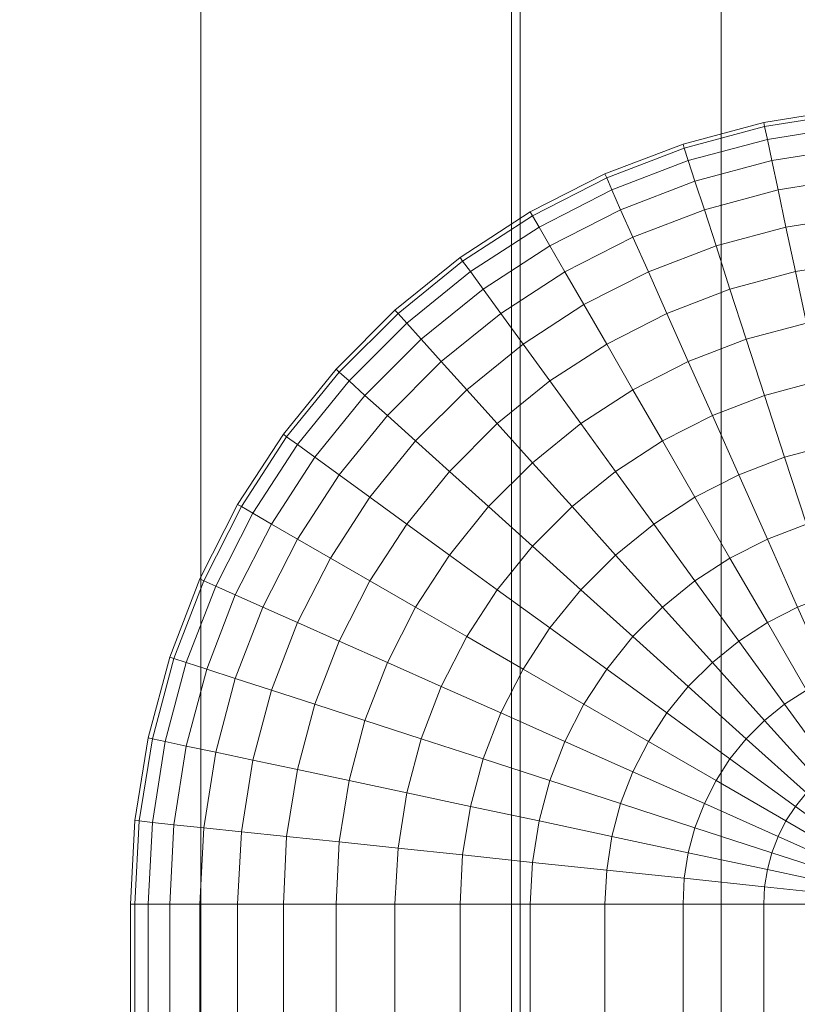
# Model space of a CAD drawing. Units: millimetres. Extents: x 312 to 2554, y -1007 to -607.
# Drawn here: x 2449 to 2449, y -802 to -801 of the extents above; entities that cross this region are included whole.
import ezdxf

# ---------------------------------------------------------------- set-up
doc = ezdxf.new("R2010")
doc.units = ezdxf.units.MM
doc.header["$MEASUREMENT"] = 0
doc.layers.add('Default', color=7, linetype='Continuous', true_color=0x000000)

msp = doc.modelspace()

# ---------------------------------------------------------------- meshes
at = {"layer": 'Default', "color": 18, "lineweight": 13, "true_color": 0x000000}
mesh = msp.add_polyface(dxfattribs=at)
corners = [(2447.97609, -800.05372, 168.1468), (2447.97609, -802.74602, 168.1468), (2447.07029, -802.74602, 169.9266), (2447.07029, -800.05372, 169.9266), (2448.53129, -800.05372, 166.2285), (2448.53129, -802.74602, 166.2285), (2448.71579, -800.05372, 164.24), (2448.71579, -802.74602, 164.24), (2448.52339, -800.05372, 162.2523), (2448.52339, -802.74602, 162.2523), (2447.96089, -800.05372, 160.3361), (2447.96089, -802.74602, 160.3361), (2447.04809, -800.05372, 158.5599), (2447.04809, -802.74602, 158.5599), (2447.97609, -797.36132, 168.1468), (2447.07029, -797.36132, 169.9266), (2448.53129, -797.36132, 166.2285), (2448.71579, -797.36132, 164.24), (2448.52339, -797.36132, 162.2523), (2447.96089, -797.36132, 160.3361), (2447.04809, -797.36132, 158.5599), (2448.44119, -800.05372, 168.3305), (2447.49269, -800.05372, 170.1944), (2447.49269, -802.74602, 170.1944), (2448.44119, -802.74602, 168.3305), (2449.02249, -800.05372, 166.3215), (2449.02249, -802.74602, 166.3215), (2449.21579, -800.05372, 164.239), (2449.21579, -802.74602, 164.239), (2449.01439, -800.05372, 162.1573), (2449.01439, -802.74602, 162.1573), (2448.42509, -800.05372, 160.1506), (2448.42509, -802.74602, 160.1506), (2447.46919, -800.05372, 158.2904), (2447.46919, -802.74602, 158.2904), (2448.44119, -797.36132, 168.3305), (2447.49269, -797.36132, 170.1944), (2449.02249, -797.36132, 166.3215), (2447.11839, -802.74602, 158.515), (2447.11839, -805.43832, 158.515), (2447.04809, -805.43832, 158.5599), (2447.04809, -802.74602, 158.5599), (2447.11839, -800.05372, 158.515), (2447.04809, -800.05372, 158.5599), (2447.11839, -797.36132, 158.515), (2447.04809, -797.36132, 158.5599), (2447.18849, -802.74602, 158.47), (2447.18849, -805.43832, 158.47), (2447.18849, -800.05372, 158.47), (2447.18849, -797.36132, 158.47), (2447.25879, -802.74602, 158.4251), (2447.25879, -805.43832, 158.4251), (2447.25879, -800.05372, 158.4251), (2447.25879, -797.36132, 158.4251), (2447.32889, -802.74602, 158.3802), (2447.32889, -805.43832, 158.3802), (2447.32889, -800.05372, 158.3802), (2447.32889, -797.36132, 158.3802), (2447.39919, -802.74602, 158.3353), (2447.39919, -805.43832, 158.3353), (2447.39919, -800.05372, 158.3353), (2447.39919, -797.36132, 158.3353), (2447.46919, -802.74602, 158.2904), (2447.46919, -805.43832, 158.2904), (2447.46919, -800.05372, 158.2904), (2447.46919, -797.36132, 158.2904), (2447.14089, -800.05372, 169.9713), (2447.14089, -797.36132, 169.9713), (2447.07029, -797.36132, 169.9266), (2447.07029, -800.05372, 169.9266), (2447.14089, -802.74602, 169.9713), (2447.07029, -802.74602, 169.9266), (2447.14089, -805.43832, 169.9713), (2447.07029, -805.43832, 169.9266), (2447.21119, -800.05372, 170.0159), (2447.21119, -797.36132, 170.0159), (2447.21119, -802.74602, 170.0159), (2447.21119, -805.43832, 170.0159), (2447.28149, -800.05372, 170.0605), (2447.28149, -797.36132, 170.0605), (2447.28149, -802.74602, 170.0605), (2447.28149, -805.43832, 170.0605), (2447.35179, -800.05372, 170.1052), (2447.35179, -797.36132, 170.1052), (2447.35179, -802.74602, 170.1052), (2447.35179, -805.43832, 170.1052), (2447.42239, -800.05372, 170.1498), (2447.42239, -797.36132, 170.1498), (2447.42239, -802.74602, 170.1498), (2447.42239, -805.43832, 170.1498), (2447.49269, -800.05372, 170.1944), (2447.49269, -797.36132, 170.1944), (2447.49269, -802.74602, 170.1944), (2447.49269, -805.43832, 170.1944)]
mesh.append_faces([[corners[k] for k in face] for face in [(0, 1, 2, 3), (4, 5, 1, 0), (6, 7, 5, 4), (8, 9, 7, 6), (10, 11, 9, 8), (12, 13, 11, 10), (14, 0, 3, 15), (16, 4, 0, 14), (17, 6, 4, 16), (18, 8, 6, 17), (19, 10, 8, 18), (20, 12, 10, 19), (21, 22, 23, 24), (25, 21, 24, 26), (27, 25, 26, 28), (29, 27, 28, 30), (31, 29, 30, 32), (33, 31, 32, 34), (35, 36, 22, 21), (37, 35, 21, 25), (38, 39, 40, 41), (42, 38, 41, 43), (44, 42, 43, 45), (46, 47, 39, 38), (48, 46, 38, 42), (49, 48, 42, 44), (50, 51, 47, 46), (52, 50, 46, 48), (53, 52, 48, 49), (54, 55, 51, 50), (56, 54, 50, 52), (57, 56, 52, 53), (58, 59, 55, 54), (60, 58, 54, 56), (61, 60, 56, 57), (62, 63, 59, 58), (64, 62, 58, 60), (65, 64, 60, 61), (66, 67, 68, 69), (70, 66, 69, 71), (72, 70, 71, 73), (74, 75, 67, 66), (76, 74, 66, 70), (77, 76, 70, 72), (78, 79, 75, 74), (80, 78, 74, 76), (81, 80, 76, 77), (82, 83, 79, 78), (84, 82, 78, 80), (85, 84, 80, 81), (86, 87, 83, 82), (88, 86, 82, 84), (89, 88, 84, 85), (90, 91, 87, 86), (92, 90, 86, 88), (93, 92, 88, 89)]], dxfattribs={"color": 18})
mesh = msp.add_polyface(dxfattribs=at)
corners = [(2449.29759, -801.10382, 167.5965), (2449.28709, -801.05442, 167.534), (2449.22409, -801.07122, 167.534), (2449.23969, -801.11932, 167.5965), (2449.35639, -801.09452, 167.5965), (2449.35129, -801.04422, 167.534), (2449.16359, -801.09452, 167.534), (2449.14579, -801.05452, 167.4666), (2449.08369, -801.08612, 167.4666), (2449.10569, -801.12402, 167.534), (2449.21069, -801.02962, 167.4666), (2449.27779, -801.01162, 167.4666), (2449.34669, -801.00072, 167.4666), (2449.13089, -801.02122, 167.395), (2449.06539, -801.05452, 167.395), (2449.19949, -800.99492, 167.395), (2449.27029, -800.97592, 167.395), (2449.34279, -800.96442, 167.395), (2449.11909, -800.99492, 167.32), (2449.05099, -801.02962, 167.32), (2449.19039, -800.96752, 167.32), (2449.26439, -800.94772, 167.32), (2449.33979, -800.93572, 167.32), (2449.11059, -800.97592, 167.2424), (2449.04079, -801.01162, 167.2424), (2449.18409, -800.94772, 167.2424), (2449.25999, -800.92742, 167.2424), (2449.33759, -800.91512, 167.2424), (2449.18019, -800.93572, 167.163), (2449.10569, -800.96442, 167.163), (2449.25729, -800.91512, 167.163), (2449.33639, -800.90252, 167.163), (2449.17899, -800.93182, 167.0828), (2449.10399, -800.96052, 167.0828), (2449.25659, -800.91102, 167.0828), (2449.33589, -800.89842, 167.0828), (2449.17899, -800.93182, 167.0828), (2449.17899, -800.93182, 161.6182), (2449.10399, -800.96052, 161.6182), (2449.10399, -800.96052, 167.0828), (2449.25659, -800.91102, 167.0828), (2449.25659, -800.91102, 161.6182), (2449.33589, -800.89842, 167.0828), (2449.33589, -800.89842, 161.6182), (2449.17899, -800.93182, 161.6182), (2449.18019, -800.93572, 161.5379), (2449.10569, -800.96442, 161.5379), (2449.10399, -800.96052, 161.6182), (2449.25659, -800.91102, 161.6182), (2449.25729, -800.91512, 161.5379), (2449.33589, -800.89842, 161.6182), (2449.33639, -800.90252, 161.5379), (2449.18409, -800.94772, 161.4586), (2449.11059, -800.97592, 161.4586), (2449.25999, -800.92742, 161.4586), (2449.33759, -800.91512, 161.4586), (2449.11909, -800.99492, 161.381), (2449.05099, -801.02962, 161.381), (2449.04079, -801.01162, 161.4586), (2449.19039, -800.96752, 161.381), (2449.26439, -800.94772, 161.381), (2449.33979, -800.93572, 161.381), (2449.13089, -801.02122, 161.3059), (2449.06539, -801.05452, 161.3059), (2449.19949, -800.99492, 161.3059), (2449.27029, -800.97592, 161.3059), (2449.34279, -800.96442, 161.3059), (2449.14579, -801.05452, 161.2343), (2449.08369, -801.08612, 161.2343), (2449.21069, -801.02962, 161.2343), (2449.27779, -801.01162, 161.2343), (2449.34669, -801.00072, 161.2343), (2449.16359, -801.09452, 161.1669), (2449.10569, -801.12402, 161.1669), (2449.22409, -801.07122, 161.1669), (2449.28709, -801.05442, 161.1669), (2449.35129, -801.04422, 161.1669), (2449.23969, -801.11932, 161.1045), (2449.18409, -801.14072, 161.1045), (2449.29759, -801.10382, 161.1045), (2449.35639, -801.09452, 161.1045)]
mesh.append_faces([[corners[k] for k in face] for face in [(0, 1, 2, 3), (4, 5, 1, 0), (6, 7, 8, 9), (2, 10, 7, 6), (1, 11, 10, 2), (5, 12, 11, 1), (7, 13, 14, 8), (10, 15, 13, 7), (11, 16, 15, 10), (12, 17, 16, 11), (13, 18, 19, 14), (15, 20, 18, 13), (16, 21, 20, 15), (17, 22, 21, 16), (18, 23, 24, 19), (20, 25, 23, 18), (21, 26, 25, 20), (22, 27, 26, 21), (25, 28, 29, 23), (26, 30, 28, 25), (27, 31, 30, 26), (28, 32, 33, 29), (30, 34, 32, 28), (31, 35, 34, 30), (36, 37, 38, 39), (40, 41, 37, 36), (42, 43, 41, 40), (44, 45, 46, 47), (48, 49, 45, 44), (50, 51, 49, 48), (45, 52, 53, 46), (49, 54, 52, 45), (51, 55, 54, 49), (53, 56, 57, 58), (52, 59, 56, 53), (54, 60, 59, 52), (55, 61, 60, 54), (56, 62, 63, 57), (59, 64, 62, 56), (60, 65, 64, 59), (61, 66, 65, 60), (62, 67, 68, 63), (64, 69, 67, 62), (65, 70, 69, 64), (66, 71, 70, 65), (67, 72, 73, 68), (69, 74, 72, 67), (70, 75, 74, 69), (71, 76, 75, 70), (74, 77, 78, 72), (75, 79, 77, 74), (76, 80, 79, 75)]], dxfattribs={"color": 18})
mesh = msp.add_polyface(dxfattribs=at)
corners = [(2449.08079, -801.20032, 167.5965), (2449.05099, -801.15942, 167.534), (2449.00049, -801.20032, 167.534), (2449.03439, -801.23792, 167.5965), (2449.02539, -801.12402, 167.4666), (2448.97119, -801.16782, 167.4666), (2449.10569, -801.12402, 167.534), (2449.08369, -801.08612, 167.4666), (2448.94679, -801.14072, 167.395), (2448.89499, -801.19262, 167.395), (2448.92209, -801.21702, 167.4666), (2449.00389, -801.09452, 167.395), (2449.06539, -801.05452, 167.395), (2448.92749, -801.11932, 167.32), (2448.87349, -801.17342, 167.32), (2448.98709, -801.07122, 167.32), (2449.05099, -801.02962, 167.32), (2448.85819, -801.15942, 167.2424), (2448.80859, -801.22052, 167.2424), (2448.82539, -801.23272, 167.32), (2448.91359, -801.10382, 167.2424), (2448.97489, -801.05442, 167.2424), (2449.04079, -801.01162, 167.2424), (2448.84859, -801.15102, 167.163), (2448.79829, -801.21312, 167.163), (2448.90529, -801.09452, 167.163), (2448.96729, -801.04422, 167.163), (2449.03439, -801.00072, 167.163), (2449.11059, -800.97592, 167.2424), (2449.10569, -800.96442, 167.163), (2448.84569, -801.14822, 167.0828), (2448.79519, -801.21062, 167.0828), (2448.90229, -801.09142, 167.0828), (2448.96479, -801.04082, 167.0828), (2449.03219, -800.99702, 167.0828), (2449.10399, -800.96052, 167.0828), (2448.84569, -801.14822, 167.0828), (2448.84569, -801.14822, 161.6182), (2448.79519, -801.21062, 161.6182), (2448.79519, -801.21062, 167.0828), (2448.90229, -801.09142, 167.0828), (2448.90229, -801.09142, 161.6182), (2448.96479, -801.04082, 167.0828), (2448.96479, -801.04082, 161.6182), (2449.03219, -800.99702, 167.0828), (2449.03219, -800.99702, 161.6182), (2449.10399, -800.96052, 167.0828), (2449.10399, -800.96052, 161.6182), (2448.84569, -801.14822, 161.6182), (2448.84859, -801.15102, 161.5379), (2448.79829, -801.21312, 161.5379), (2448.79519, -801.21062, 161.6182), (2448.90229, -801.09142, 161.6182), (2448.90529, -801.09452, 161.5379), (2448.96479, -801.04082, 161.6182), (2448.96729, -801.04422, 161.5379), (2449.03219, -800.99702, 161.6182), (2449.03439, -801.00072, 161.5379), (2449.10399, -800.96052, 161.6182), (2449.10569, -800.96442, 161.5379), (2448.85819, -801.15942, 161.4586), (2448.80859, -801.22052, 161.4586), (2448.91359, -801.10382, 161.4586), (2448.97489, -801.05442, 161.4586), (2449.04079, -801.01162, 161.4586), (2449.11059, -800.97592, 161.4586), (2448.87349, -801.17342, 161.381), (2448.82539, -801.23272, 161.381), (2448.92749, -801.11932, 161.381), (2448.98709, -801.07122, 161.381), (2449.05099, -801.02962, 161.381), (2448.94679, -801.14072, 161.3059), (2448.89499, -801.19262, 161.3059), (2449.00389, -801.09452, 161.3059), (2449.06539, -801.05452, 161.3059), (2448.97119, -801.16782, 161.2343), (2448.92209, -801.21702, 161.2343), (2449.02539, -801.12402, 161.2343), (2449.08369, -801.08612, 161.2343), (2449.05099, -801.15942, 161.1669), (2449.00049, -801.20032, 161.1669), (2449.10569, -801.12402, 161.1669), (2449.08079, -801.20032, 161.1045), (2449.03439, -801.23792, 161.1045)]
mesh.append_faces([[corners[k] for k in face] for face in [(0, 1, 2, 3), (1, 4, 5, 2), (6, 7, 4, 1), (5, 8, 9, 10), (4, 11, 8, 5), (7, 12, 11, 4), (8, 13, 14, 9), (11, 15, 13, 8), (12, 16, 15, 11), (14, 17, 18, 19), (13, 20, 17, 14), (15, 21, 20, 13), (16, 22, 21, 15), (17, 23, 24, 18), (20, 25, 23, 17), (21, 26, 25, 20), (22, 27, 26, 21), (28, 29, 27, 22), (23, 30, 31, 24), (25, 32, 30, 23), (26, 33, 32, 25), (27, 34, 33, 26), (29, 35, 34, 27), (36, 37, 38, 39), (40, 41, 37, 36), (42, 43, 41, 40), (44, 45, 43, 42), (46, 47, 45, 44), (48, 49, 50, 51), (52, 53, 49, 48), (54, 55, 53, 52), (56, 57, 55, 54), (58, 59, 57, 56), (49, 60, 61, 50), (53, 62, 60, 49), (55, 63, 62, 53), (57, 64, 63, 55), (59, 65, 64, 57), (60, 66, 67, 61), (62, 68, 66, 60), (63, 69, 68, 62), (64, 70, 69, 63), (68, 71, 72, 66), (69, 73, 71, 68), (70, 74, 73, 69), (71, 75, 76, 72), (73, 77, 75, 71), (74, 78, 77, 73), (77, 79, 80, 75), (78, 81, 79, 77), (79, 82, 83, 80)]], dxfattribs={"color": 18})
mesh = msp.add_polyface(dxfattribs=at)
corners = [(2449.25999, -801.39142, 167.7841), (2449.22409, -801.32952, 167.7476), (2449.19039, -801.35132, 167.7476), (2449.23269, -801.40932, 167.7841), (2449.28909, -801.37662, 167.7841), (2449.25999, -801.31122, 167.7476), (2449.31959, -801.36492, 167.7841), (2449.29759, -801.29682, 167.7476), (2449.35129, -801.35652, 167.7841), (2449.33639, -801.28642, 167.7476), (2449.15919, -801.37662, 167.7476), (2449.11429, -801.32662, 167.7039), (2449.08079, -801.35992, 167.7039), (2449.13089, -801.40502, 167.7476), (2449.15089, -801.29682, 167.7039), (2449.19039, -801.27112, 167.7039), (2449.23269, -801.24962, 167.7039), (2449.27659, -801.23272, 167.7039), (2449.32229, -801.22052, 167.7039), (2449.07249, -801.28012, 167.6533), (2449.03439, -801.31812, 167.6533), (2449.11429, -801.24632, 167.6533), (2449.15919, -801.21702, 167.6533), (2449.20729, -801.19262, 167.6533), (2449.25729, -801.17342, 167.6533), (2449.30929, -801.15942, 167.6533), (2449.36889, -801.21312, 167.7039), (2449.36259, -801.15102, 167.6533), (2449.08079, -801.20032, 167.5965), (2449.03439, -801.23792, 167.5965), (2449.13089, -801.16782, 167.5965), (2449.18409, -801.14072, 167.5965), (2449.23969, -801.11932, 167.5965), (2449.29759, -801.10382, 167.5965), (2449.35639, -801.09452, 167.5965), (2449.10569, -801.12402, 167.534), (2449.05099, -801.15942, 167.534), (2449.16359, -801.09452, 167.534), (2449.22409, -801.07122, 167.534), (2449.10569, -801.12402, 161.1669), (2449.13089, -801.16782, 161.1045), (2449.08079, -801.20032, 161.1045), (2449.05099, -801.15942, 161.1669), (2449.16359, -801.09452, 161.1669), (2449.18409, -801.14072, 161.1045), (2449.11429, -801.24632, 161.0477), (2449.07249, -801.28012, 161.0477), (2449.03439, -801.23792, 161.1045), (2449.15919, -801.21702, 161.0477), (2449.20729, -801.19262, 161.0477), (2449.23969, -801.11932, 161.1045), (2449.25729, -801.17342, 161.0477), (2449.29759, -801.10382, 161.1045), (2449.30929, -801.15942, 161.0477), (2449.35639, -801.09452, 161.1045), (2449.36259, -801.15102, 161.0477), (2449.11429, -801.32662, 160.9971), (2449.08079, -801.35992, 160.9971), (2449.03439, -801.31812, 161.0477), (2449.15089, -801.29682, 160.9971), (2449.19039, -801.27112, 160.9971), (2449.23269, -801.24962, 160.9971), (2449.27659, -801.23272, 160.9971), (2449.32229, -801.22052, 160.9971), (2449.36889, -801.21312, 160.9971), (2449.15919, -801.37662, 160.9533), (2449.13089, -801.40502, 160.9533), (2449.19039, -801.35132, 160.9533), (2449.22409, -801.32952, 160.9533), (2449.25999, -801.31122, 160.9533), (2449.29759, -801.29682, 160.9533), (2449.33639, -801.28642, 160.9533), (2449.25999, -801.39142, 160.9169), (2449.23269, -801.40932, 160.9169), (2449.28909, -801.37662, 160.9169), (2449.31959, -801.36492, 160.9169), (2449.35129, -801.35652, 160.9169)]
mesh.append_faces([[corners[k] for k in face] for face in [(0, 1, 2, 3), (4, 5, 1, 0), (6, 7, 5, 4), (8, 9, 7, 6), (10, 11, 12, 13), (2, 14, 11, 10), (1, 15, 14, 2), (5, 16, 15, 1), (7, 17, 16, 5), (9, 18, 17, 7), (11, 19, 20, 12), (14, 21, 19, 11), (15, 22, 21, 14), (16, 23, 22, 15), (17, 24, 23, 16), (18, 25, 24, 17), (26, 27, 25, 18), (21, 28, 29, 19), (22, 30, 28, 21), (23, 31, 30, 22), (24, 32, 31, 23), (25, 33, 32, 24), (27, 34, 33, 25), (30, 35, 36, 28), (31, 37, 35, 30), (32, 38, 37, 31), (39, 40, 41, 42), (43, 44, 40, 39), (41, 45, 46, 47), (40, 48, 45, 41), (44, 49, 48, 40), (50, 51, 49, 44), (52, 53, 51, 50), (54, 55, 53, 52), (46, 56, 57, 58), (45, 59, 56, 46), (48, 60, 59, 45), (49, 61, 60, 48), (51, 62, 61, 49), (53, 63, 62, 51), (55, 64, 63, 53), (56, 65, 66, 57), (59, 67, 65, 56), (60, 68, 67, 59), (61, 69, 68, 60), (62, 70, 69, 61), (63, 71, 70, 62), (68, 72, 73, 67), (69, 74, 72, 68), (70, 75, 74, 69), (71, 76, 75, 70)]], dxfattribs={"color": 18})
mesh = msp.add_polyface(dxfattribs=at)
corners = [(2449.08079, -801.35992, 167.7039), (2449.03439, -801.31812, 167.6533), (2449.00049, -801.35992, 167.6533), (2449.05099, -801.39662, 167.7039), (2448.95459, -801.32662, 167.5965), (2448.92209, -801.37662, 167.5965), (2448.97119, -801.40502, 167.6533), (2448.99219, -801.28012, 167.5965), (2449.07249, -801.28012, 167.6533), (2449.03439, -801.23792, 167.5965), (2448.91359, -801.29682, 167.534), (2448.87819, -801.35132, 167.534), (2448.95459, -801.24632, 167.534), (2449.00049, -801.20032, 167.534), (2448.84029, -801.32952, 167.4666), (2448.80879, -801.39142, 167.4666), (2448.84859, -801.40932, 167.534), (2448.87819, -801.27112, 167.4666), (2448.92209, -801.21702, 167.4666), (2448.97119, -801.16782, 167.4666), (2448.80879, -801.31122, 167.395), (2448.77539, -801.37662, 167.395), (2448.84859, -801.24962, 167.395), (2448.89499, -801.19262, 167.395), (2448.78389, -801.29682, 167.32), (2448.74899, -801.36492, 167.32), (2448.82539, -801.23272, 167.32), (2448.87349, -801.17342, 167.32), (2448.76589, -801.28642, 167.2424), (2448.73019, -801.35652, 167.2424), (2448.80859, -801.22052, 167.2424), (2448.75489, -801.28012, 167.163), (2448.71879, -801.35132, 167.163), (2448.79829, -801.21312, 167.163), (2448.71479, -801.34962, 167.0828), (2448.68599, -801.42462, 167.0828), (2448.68989, -801.42592, 167.163), (2448.75119, -801.27802, 167.0828), (2448.79519, -801.21062, 167.0828), (2448.71479, -801.34962, 167.0828), (2448.71479, -801.34962, 161.6182), (2448.68599, -801.42462, 161.6182), (2448.68599, -801.42462, 167.0828), (2448.75119, -801.27802, 167.0828), (2448.75119, -801.27802, 161.6182), (2448.79519, -801.21062, 167.0828), (2448.79519, -801.21062, 161.6182), (2448.71479, -801.34962, 161.6182), (2448.71879, -801.35132, 161.5379), (2448.68989, -801.42592, 161.5379), (2448.68599, -801.42462, 161.6182), (2448.75119, -801.27802, 161.6182), (2448.75489, -801.28012, 161.5379), (2448.79519, -801.21062, 161.6182), (2448.79829, -801.21312, 161.5379), (2448.76589, -801.28642, 161.4586), (2448.73019, -801.35652, 161.4586), (2448.80859, -801.22052, 161.4586), (2448.78389, -801.29682, 161.381), (2448.74899, -801.36492, 161.381), (2448.82539, -801.23272, 161.381), (2448.80879, -801.31122, 161.3059), (2448.77539, -801.37662, 161.3059), (2448.84859, -801.24962, 161.3059), (2448.87349, -801.17342, 161.381), (2448.89499, -801.19262, 161.3059), (2448.84029, -801.32952, 161.2343), (2448.80879, -801.39142, 161.2343), (2448.87819, -801.27112, 161.2343), (2448.92209, -801.21702, 161.2343), (2448.87819, -801.35132, 161.1669), (2448.84859, -801.40932, 161.1669), (2448.91359, -801.29682, 161.1669), (2448.95459, -801.24632, 161.1669), (2448.97119, -801.16782, 161.2343), (2449.00049, -801.20032, 161.1669), (2448.95459, -801.32662, 161.1045), (2448.92209, -801.37662, 161.1045), (2448.99219, -801.28012, 161.1045), (2449.03439, -801.23792, 161.1045), (2449.00049, -801.35992, 161.0477), (2448.97119, -801.40502, 161.0477), (2449.03439, -801.31812, 161.0477), (2449.07249, -801.28012, 161.0477), (2449.08079, -801.35992, 160.9971), (2449.05099, -801.39662, 160.9971)]
mesh.append_faces([[corners[k] for k in face] for face in [(0, 1, 2, 3), (2, 4, 5, 6), (1, 7, 4, 2), (8, 9, 7, 1), (4, 10, 11, 5), (7, 12, 10, 4), (9, 13, 12, 7), (11, 14, 15, 16), (10, 17, 14, 11), (12, 18, 17, 10), (13, 19, 18, 12), (14, 20, 21, 15), (17, 22, 20, 14), (18, 23, 22, 17), (20, 24, 25, 21), (22, 26, 24, 20), (23, 27, 26, 22), (24, 28, 29, 25), (26, 30, 28, 24), (28, 31, 32, 29), (30, 33, 31, 28), (32, 34, 35, 36), (31, 37, 34, 32), (33, 38, 37, 31), (39, 40, 41, 42), (43, 44, 40, 39), (45, 46, 44, 43), (47, 48, 49, 50), (51, 52, 48, 47), (53, 54, 52, 51), (52, 55, 56, 48), (54, 57, 55, 52), (55, 58, 59, 56), (57, 60, 58, 55), (58, 61, 62, 59), (60, 63, 61, 58), (64, 65, 63, 60), (61, 66, 67, 62), (63, 68, 66, 61), (65, 69, 68, 63), (66, 70, 71, 67), (68, 72, 70, 66), (69, 73, 72, 68), (74, 75, 73, 69), (72, 76, 77, 70), (73, 78, 76, 72), (75, 79, 78, 73), (76, 80, 81, 77), (78, 82, 80, 76), (79, 83, 82, 78), (82, 84, 85, 80)]], dxfattribs={"color": 18})
mesh = msp.add_polyface(dxfattribs=at)
corners = [(2448.91359, -801.55512, 167.6533), (2448.85819, -801.54332, 167.5965), (2448.84859, -801.60222, 167.5965), (2448.90529, -801.60822, 167.6533), (2448.92749, -801.50312, 167.6533), (2448.87349, -801.48562, 167.5965), (2448.94679, -801.45302, 167.6533), (2448.89499, -801.42982, 167.5965), (2448.97119, -801.40502, 167.6533), (2448.92209, -801.37662, 167.5965), (2448.80859, -801.53272, 167.534), (2448.79829, -801.59692, 167.534), (2448.82539, -801.47002, 167.534), (2448.84859, -801.40932, 167.534), (2448.87819, -801.35132, 167.534), (2448.76589, -801.52362, 167.4666), (2448.75489, -801.59242, 167.4666), (2448.78389, -801.45642, 167.4666), (2448.80879, -801.39142, 167.4666), (2448.73019, -801.51612, 167.395), (2448.71879, -801.58862, 167.395), (2448.74899, -801.44512, 167.395), (2448.77539, -801.37662, 167.395), (2448.70189, -801.51012, 167.32), (2448.68989, -801.58562, 167.32), (2448.72169, -801.43622, 167.32), (2448.74899, -801.36492, 167.32), (2448.68159, -801.50582, 167.2424), (2448.66939, -801.58342, 167.2424), (2448.70189, -801.42982, 167.2424), (2448.73019, -801.35652, 167.2424), (2448.66939, -801.50312, 167.163), (2448.65669, -801.58202, 167.163), (2448.68989, -801.42592, 167.163), (2448.71879, -801.35132, 167.163), (2448.66529, -801.50232, 167.0828), (2448.65259, -801.58162, 167.0828), (2448.68599, -801.42462, 167.0828), (2448.66529, -801.50232, 167.0828), (2448.66529, -801.50232, 161.6182), (2448.65259, -801.58162, 161.6182), (2448.65259, -801.58162, 167.0828), (2448.68599, -801.42462, 167.0828), (2448.68599, -801.42462, 161.6182), (2448.66529, -801.50232, 161.6182), (2448.66939, -801.50312, 161.5379), (2448.65669, -801.58202, 161.5379), (2448.65259, -801.58162, 161.6182), (2448.68599, -801.42462, 161.6182), (2448.68989, -801.42592, 161.5379), (2448.68159, -801.50582, 161.4586), (2448.66939, -801.58342, 161.4586), (2448.70189, -801.42982, 161.4586), (2448.71879, -801.35132, 161.5379), (2448.73019, -801.35652, 161.4586), (2448.70189, -801.51012, 161.381), (2448.68989, -801.58562, 161.381), (2448.72169, -801.43622, 161.381), (2448.74899, -801.36492, 161.381), (2448.73019, -801.51612, 161.3059), (2448.71879, -801.58862, 161.3059), (2448.74899, -801.44512, 161.3059), (2448.77539, -801.37662, 161.3059), (2448.76589, -801.52362, 161.2343), (2448.75489, -801.59242, 161.2343), (2448.78389, -801.45642, 161.2343), (2448.80879, -801.39142, 161.2343), (2448.80859, -801.53272, 161.1669), (2448.79829, -801.59692, 161.1669), (2448.82539, -801.47002, 161.1669), (2448.84859, -801.40932, 161.1669), (2448.85819, -801.54332, 161.1045), (2448.84859, -801.60222, 161.1045), (2448.87349, -801.48562, 161.1045), (2448.89499, -801.42982, 161.1045), (2448.87819, -801.35132, 161.1669), (2448.92209, -801.37662, 161.1045), (2448.91359, -801.55512, 161.0477), (2448.90529, -801.60822, 161.0477), (2448.92749, -801.50312, 161.0477), (2448.94679, -801.45302, 161.0477)]
mesh.append_faces([[corners[k] for k in face] for face in [(0, 1, 2, 3), (4, 5, 1, 0), (6, 7, 5, 4), (8, 9, 7, 6), (1, 10, 11, 2), (5, 12, 10, 1), (7, 13, 12, 5), (9, 14, 13, 7), (10, 15, 16, 11), (12, 17, 15, 10), (13, 18, 17, 12), (15, 19, 20, 16), (17, 21, 19, 15), (18, 22, 21, 17), (19, 23, 24, 20), (21, 25, 23, 19), (22, 26, 25, 21), (23, 27, 28, 24), (25, 29, 27, 23), (26, 30, 29, 25), (27, 31, 32, 28), (29, 33, 31, 27), (30, 34, 33, 29), (31, 35, 36, 32), (33, 37, 35, 31), (38, 39, 40, 41), (42, 43, 39, 38), (44, 45, 46, 47), (48, 49, 45, 44), (45, 50, 51, 46), (49, 52, 50, 45), (53, 54, 52, 49), (50, 55, 56, 51), (52, 57, 55, 50), (54, 58, 57, 52), (55, 59, 60, 56), (57, 61, 59, 55), (58, 62, 61, 57), (59, 63, 64, 60), (61, 65, 63, 59), (62, 66, 65, 61), (63, 67, 68, 64), (65, 69, 67, 63), (66, 70, 69, 65), (67, 71, 72, 68), (69, 73, 71, 67), (70, 74, 73, 69), (75, 76, 74, 70), (71, 77, 78, 72), (73, 79, 77, 71), (74, 80, 79, 73)]], dxfattribs={"color": 18})
mesh = msp.add_polyface(dxfattribs=at)
corners = [(2449.18409, -801.61262, 167.8129), (2449.11059, -801.59692, 167.7841), (2449.10569, -801.62922, 167.7841), (2449.18019, -801.63712, 167.8129), (2449.19039, -801.58862, 167.8129), (2449.11909, -801.56542, 167.7841), (2449.19949, -801.56542, 167.8129), (2449.13089, -801.53492, 167.7841), (2449.21069, -801.54332, 167.8129), (2449.14579, -801.50582, 167.7841), (2449.22409, -801.52242, 167.8129), (2449.16359, -801.47832, 167.7841), (2449.23969, -801.50312, 167.8129), (2449.18409, -801.45302, 167.7841), (2449.04079, -801.58202, 167.7476), (2449.03439, -801.62182, 167.7476), (2449.05099, -801.54332, 167.7476), (2449.06539, -801.50582, 167.7476), (2449.08369, -801.47002, 167.7476), (2449.10569, -801.43622, 167.7476), (2449.13089, -801.40502, 167.7476), (2449.20729, -801.42982, 167.7841), (2449.15919, -801.37662, 167.7476), (2449.23269, -801.40932, 167.7841), (2449.19039, -801.35132, 167.7476), (2448.97489, -801.56812, 167.7039), (2448.96729, -801.61472, 167.7039), (2448.98709, -801.52242, 167.7039), (2449.00389, -801.47832, 167.7039), (2449.02539, -801.43622, 167.7039), (2449.05099, -801.39662, 167.7039), (2449.08079, -801.35992, 167.7039), (2448.91359, -801.55512, 167.6533), (2448.90529, -801.60822, 167.6533), (2448.92749, -801.50312, 167.6533), (2448.94679, -801.45302, 167.6533), (2448.97119, -801.40502, 167.6533), (2449.00049, -801.35992, 167.6533), (2448.92209, -801.37662, 161.1045), (2448.97119, -801.40502, 161.0477), (2448.94679, -801.45302, 161.0477), (2448.89499, -801.42982, 161.1045), (2448.91359, -801.55512, 161.0477), (2448.97489, -801.56812, 160.9971), (2448.96729, -801.61472, 160.9971), (2448.90529, -801.60822, 161.0477), (2448.92749, -801.50312, 161.0477), (2448.98709, -801.52242, 160.9971), (2449.00389, -801.47832, 160.9971), (2449.02539, -801.43622, 160.9971), (2449.00049, -801.35992, 161.0477), (2449.05099, -801.39662, 160.9971), (2449.04079, -801.58202, 160.9533), (2449.03439, -801.62182, 160.9533), (2449.05099, -801.54332, 160.9533), (2449.06539, -801.50582, 160.9533), (2449.08369, -801.47002, 160.9533), (2449.10569, -801.43622, 160.9533), (2449.08079, -801.35992, 160.9971), (2449.13089, -801.40502, 160.9533), (2449.11059, -801.59692, 160.9169), (2449.10569, -801.62922, 160.9169), (2449.11909, -801.56542, 160.9169), (2449.13089, -801.53492, 160.9169), (2449.14579, -801.50582, 160.9169), (2449.16359, -801.47832, 160.9169), (2449.18409, -801.45302, 160.9169), (2449.15919, -801.37662, 160.9533), (2449.20729, -801.42982, 160.9169), (2449.19039, -801.35132, 160.9533), (2449.23269, -801.40932, 160.9169), (2449.18409, -801.61262, 160.888), (2449.18019, -801.63712, 160.888), (2449.19039, -801.58862, 160.888), (2449.19949, -801.56542, 160.888), (2449.21069, -801.54332, 160.888), (2449.22409, -801.52242, 160.888), (2449.23969, -801.50312, 160.888)]
mesh.append_faces([[corners[k] for k in face] for face in [(0, 1, 2, 3), (4, 5, 1, 0), (6, 7, 5, 4), (8, 9, 7, 6), (10, 11, 9, 8), (12, 13, 11, 10), (1, 14, 15, 2), (5, 16, 14, 1), (7, 17, 16, 5), (9, 18, 17, 7), (11, 19, 18, 9), (13, 20, 19, 11), (21, 22, 20, 13), (23, 24, 22, 21), (14, 25, 26, 15), (16, 27, 25, 14), (17, 28, 27, 16), (18, 29, 28, 17), (19, 30, 29, 18), (20, 31, 30, 19), (25, 32, 33, 26), (27, 34, 32, 25), (28, 35, 34, 27), (29, 36, 35, 28), (30, 37, 36, 29), (38, 39, 40, 41), (42, 43, 44, 45), (46, 47, 43, 42), (40, 48, 47, 46), (39, 49, 48, 40), (50, 51, 49, 39), (43, 52, 53, 44), (47, 54, 52, 43), (48, 55, 54, 47), (49, 56, 55, 48), (51, 57, 56, 49), (58, 59, 57, 51), (52, 60, 61, 53), (54, 62, 60, 52), (55, 63, 62, 54), (56, 64, 63, 55), (57, 65, 64, 56), (59, 66, 65, 57), (67, 68, 66, 59), (69, 70, 68, 67), (60, 71, 72, 61), (62, 73, 71, 60), (63, 74, 73, 62), (64, 75, 74, 63), (65, 76, 75, 64), (66, 77, 76, 65)]], dxfattribs={"color": 18})
mesh = msp.add_polyface(dxfattribs=at)
corners = [(2449.34279, -801.62922, 167.8463), (2449.27029, -801.59692, 167.8337), (2449.26439, -801.61262, 167.8337), (2449.33979, -801.63712, 167.8463), (2449.34669, -801.62182, 167.8463), (2449.27779, -801.58202, 167.8337), (2449.35129, -801.61472, 167.8463), (2449.28709, -801.56812, 167.8337), (2449.35639, -801.60822, 167.8463), (2449.29759, -801.55512, 167.8337), (2449.36259, -801.60222, 167.8463), (2449.30929, -801.54332, 167.8337), (2449.36889, -801.59692, 167.8463), (2449.32229, -801.53272, 167.8337), (2449.37599, -801.59242, 167.8463), (2449.33639, -801.52362, 167.8337), (2449.38349, -801.58862, 167.8463), (2449.35129, -801.51612, 167.8337), (2449.19039, -801.58862, 167.8129), (2449.18409, -801.61262, 167.8129), (2449.25999, -801.62872, 167.8337), (2449.19949, -801.56542, 167.8129), (2449.21069, -801.54332, 167.8129), (2449.22409, -801.52242, 167.8129), (2449.23969, -801.50312, 167.8129), (2449.25729, -801.48562, 167.8129), (2449.27659, -801.47002, 167.8129), (2449.29759, -801.45642, 167.8129), (2449.31959, -801.44512, 167.8129), (2449.36669, -801.51012, 167.8337), (2449.34279, -801.43622, 167.8129), (2449.38309, -801.50582, 167.8337), (2449.36669, -801.42982, 167.8129), (2449.20729, -801.42982, 167.7841), (2449.18409, -801.45302, 167.7841), (2449.23269, -801.40932, 167.7841), (2449.25999, -801.39142, 167.7841), (2449.28909, -801.37662, 167.7841), (2449.31959, -801.36492, 167.7841), (2449.35129, -801.35652, 167.7841), (2449.20729, -801.42982, 160.9169), (2449.25729, -801.48562, 160.888), (2449.23969, -801.50312, 160.888), (2449.18409, -801.45302, 160.9169), (2449.23269, -801.40932, 160.9169), (2449.27659, -801.47002, 160.888), (2449.25999, -801.39142, 160.9169), (2449.29759, -801.45642, 160.888), (2449.28909, -801.37662, 160.9169), (2449.31959, -801.44512, 160.888), (2449.31959, -801.36492, 160.9169), (2449.34279, -801.43622, 160.888), (2449.35129, -801.35652, 160.9169), (2449.36669, -801.42982, 160.888), (2449.19039, -801.58862, 160.888), (2449.26439, -801.61262, 160.8672), (2449.25999, -801.62872, 160.8672), (2449.18409, -801.61262, 160.888), (2449.19949, -801.56542, 160.888), (2449.27029, -801.59692, 160.8672), (2449.21069, -801.54332, 160.888), (2449.27779, -801.58202, 160.8672), (2449.22409, -801.52242, 160.888), (2449.28709, -801.56812, 160.8672), (2449.29759, -801.55512, 160.8672), (2449.30929, -801.54332, 160.8672), (2449.32229, -801.53272, 160.8672), (2449.33639, -801.52362, 160.8672), (2449.35129, -801.51612, 160.8672), (2449.36669, -801.51012, 160.8672), (2449.38309, -801.50582, 160.8672), (2449.34279, -801.62922, 160.8547), (2449.33979, -801.63712, 160.8547), (2449.34669, -801.62182, 160.8547), (2449.35129, -801.61472, 160.8547), (2449.35639, -801.60822, 160.8547), (2449.36259, -801.60222, 160.8547), (2449.36889, -801.59692, 160.8547), (2449.37599, -801.59242, 160.8547), (2449.38349, -801.58862, 160.8547), (2449.41629, -801.66192, 160.8505)]
mesh.append_faces([[corners[k] for k in face] for face in [(0, 1, 2, 3), (4, 5, 1, 0), (6, 7, 5, 4), (8, 9, 7, 6), (10, 11, 9, 8), (12, 13, 11, 10), (14, 15, 13, 12), (16, 17, 15, 14), (2, 18, 19, 20), (1, 21, 18, 2), (5, 22, 21, 1), (7, 23, 22, 5), (9, 24, 23, 7), (11, 25, 24, 9), (13, 26, 25, 11), (15, 27, 26, 13), (17, 28, 27, 15), (29, 30, 28, 17), (31, 32, 30, 29), (25, 33, 34, 24), (26, 35, 33, 25), (27, 36, 35, 26), (28, 37, 36, 27), (30, 38, 37, 28), (32, 39, 38, 30), (40, 41, 42, 43), (44, 45, 41, 40), (46, 47, 45, 44), (48, 49, 47, 46), (50, 51, 49, 48), (52, 53, 51, 50), (54, 55, 56, 57), (58, 59, 55, 54), (60, 61, 59, 58), (62, 63, 61, 60), (42, 64, 63, 62), (41, 65, 64, 42), (45, 66, 65, 41), (47, 67, 66, 45), (49, 68, 67, 47), (51, 69, 68, 49), (53, 70, 69, 51), (59, 71, 72, 55), (61, 73, 71, 59), (63, 74, 73, 61), (64, 75, 74, 63), (65, 76, 75, 64), (66, 77, 76, 65), (67, 78, 77, 66), (68, 79, 78, 67), (76, 80, 75, 75)]], dxfattribs={"color": 18})
mesh = msp.add_polyface(dxfattribs=at)
corners = [(2449.25659, -801.66192, 167.8337), (2449.17899, -801.66192, 167.8129), (2449.17899, -803.15682, 167.8129), (2449.25659, -803.15682, 167.8337), (2449.10399, -801.66192, 167.7841), (2449.10399, -803.15682, 167.7841), (2449.18019, -801.63712, 167.8129), (2449.10569, -801.62922, 167.7841), (2449.03219, -801.66192, 167.7476), (2449.03219, -803.15682, 167.7476), (2449.03439, -801.62182, 167.7476), (2448.96479, -801.66192, 167.7039), (2448.96479, -803.15682, 167.7039), (2448.96729, -801.61472, 167.7039), (2448.90229, -801.66192, 167.6533), (2448.90229, -803.15682, 167.6533), (2448.90529, -801.60822, 167.6533), (2448.84569, -801.66192, 167.5965), (2448.84569, -803.15682, 167.5965), (2448.84859, -801.60222, 167.5965), (2448.79519, -801.66192, 167.534), (2448.79519, -803.15682, 167.534), (2448.79829, -801.59692, 167.534), (2448.75119, -801.66192, 167.4666), (2448.75119, -803.15682, 167.4666), (2448.75489, -801.59242, 167.4666), (2448.71479, -801.66192, 167.395), (2448.71479, -803.15682, 167.395), (2448.71879, -801.58862, 167.395), (2448.68599, -801.66192, 167.32), (2448.68599, -803.15682, 167.32), (2448.68989, -801.58562, 167.32), (2448.66529, -801.66192, 167.2424), (2448.66529, -803.15682, 167.2424), (2448.66939, -801.58342, 167.2424), (2448.65259, -801.66192, 167.163), (2448.65259, -803.15682, 167.163), (2448.65669, -801.58202, 167.163), (2448.64839, -801.66192, 167.0828), (2448.64839, -803.15682, 167.0828), (2448.65259, -801.58162, 167.0828), (2448.64839, -801.66192, 167.0828), (2448.64839, -801.66192, 161.6182), (2448.64839, -803.15682, 161.6182), (2448.64839, -803.15682, 167.0828), (2448.65259, -801.58162, 167.0828), (2448.65259, -801.58162, 161.6182), (2448.64839, -801.66192, 161.6182), (2448.65259, -801.66192, 161.5379), (2448.65259, -803.15682, 161.5379), (2448.64839, -803.15682, 161.6182), (2448.65259, -801.58162, 161.6182), (2448.65669, -801.58202, 161.5379), (2448.66529, -801.66192, 161.4586), (2448.66529, -803.15682, 161.4586), (2448.66939, -801.58342, 161.4586), (2448.68599, -801.66192, 161.381), (2448.68599, -803.15682, 161.381), (2448.68989, -801.58562, 161.381), (2448.71479, -801.66192, 161.3059), (2448.71479, -803.15682, 161.3059), (2448.71879, -801.58862, 161.3059), (2448.75119, -801.66192, 161.2343), (2448.75119, -803.15682, 161.2343), (2448.75489, -801.59242, 161.2343), (2448.79519, -801.66192, 161.1669), (2448.79519, -803.15682, 161.1669), (2448.79829, -801.59692, 161.1669), (2448.84569, -801.66192, 161.1045), (2448.84569, -803.15682, 161.1045), (2448.84859, -801.60222, 161.1045), (2448.90229, -801.66192, 161.0477), (2448.90229, -803.15682, 161.0477), (2448.90529, -801.60822, 161.0477), (2448.96479, -801.66192, 160.9971), (2448.96479, -803.15682, 160.9971), (2448.96729, -801.61472, 160.9971), (2449.03219, -801.66192, 160.9533), (2449.03219, -803.15682, 160.9533), (2449.03439, -801.62182, 160.9533), (2449.10399, -801.66192, 160.9169), (2449.10399, -803.15682, 160.9169), (2449.10569, -801.62922, 160.9169), (2449.17899, -801.66192, 160.888), (2449.17899, -803.15682, 160.888), (2449.18019, -801.63712, 160.888)]
mesh.append_faces([[corners[k] for k in face] for face in [(0, 1, 2, 3), (1, 4, 5, 2), (6, 7, 4, 1), (4, 8, 9, 5), (7, 10, 8, 4), (8, 11, 12, 9), (10, 13, 11, 8), (11, 14, 15, 12), (13, 16, 14, 11), (14, 17, 18, 15), (16, 19, 17, 14), (17, 20, 21, 18), (19, 22, 20, 17), (20, 23, 24, 21), (22, 25, 23, 20), (23, 26, 27, 24), (25, 28, 26, 23), (26, 29, 30, 27), (28, 31, 29, 26), (29, 32, 33, 30), (31, 34, 32, 29), (32, 35, 36, 33), (34, 37, 35, 32), (35, 38, 39, 36), (37, 40, 38, 35), (41, 42, 43, 44), (45, 46, 42, 41), (47, 48, 49, 50), (51, 52, 48, 47), (48, 53, 54, 49), (52, 55, 53, 48), (53, 56, 57, 54), (55, 58, 56, 53), (56, 59, 60, 57), (58, 61, 59, 56), (59, 62, 63, 60), (61, 64, 62, 59), (62, 65, 66, 63), (64, 67, 65, 62), (65, 68, 69, 66), (67, 70, 68, 65), (68, 71, 72, 69), (70, 73, 71, 68), (71, 74, 75, 72), (73, 76, 74, 71), (74, 77, 78, 75), (76, 79, 77, 74), (77, 80, 81, 78), (79, 82, 80, 77), (80, 83, 84, 81), (82, 85, 83, 80)]], dxfattribs={"color": 18})
mesh = msp.add_polyface(dxfattribs=at)
corners = [(2449.33639, -801.65352, 167.8463), (2449.33589, -801.66192, 167.8463), (2449.41629, -801.66192, 167.8505), (2449.33759, -801.64522, 167.8463), (2449.33979, -801.63712, 167.8463), (2449.34279, -801.62922, 167.8463), (2449.34669, -801.62182, 167.8463), (2449.35129, -801.61472, 167.8463), (2449.35639, -801.60822, 167.8463), (2449.36259, -801.60222, 167.8463), (2449.36889, -801.59692, 167.8463), (2449.37599, -801.59242, 167.8463), (2449.38349, -801.58862, 167.8463), (2449.39139, -801.58562, 167.8463), (2449.39939, -801.58342, 167.8463), (2449.40769, -801.58202, 167.8463), (2449.41629, -801.58162, 167.8463), (2449.83639, -801.66192, 167.8505), (2449.83639, -801.58162, 167.8463), (2450.25679, -801.66192, 167.8505), (2450.25679, -801.58162, 167.8463), (2450.67719, -801.66192, 167.8505), (2450.67719, -801.58162, 167.8463), (2451.09769, -801.66192, 167.8505), (2451.09769, -801.58162, 167.8463), (2451.51779, -801.66192, 167.8505), (2451.51779, -801.58162, 167.8463), (2451.93819, -801.66192, 167.8505), (2451.93819, -801.58162, 167.8463), (2452.35859, -801.66192, 167.8505), (2452.35859, -801.58162, 167.8463), (2449.25659, -801.66192, 167.8337), (2449.25659, -803.15682, 167.8337), (2449.33589, -803.15682, 167.8463), (2449.25729, -801.64522, 167.8337), (2449.25999, -801.62872, 167.8337), (2449.26439, -801.61262, 167.8337), (2449.18019, -801.63712, 167.8129), (2449.17899, -801.66192, 167.8129), (2449.18409, -801.61262, 167.8129), (2449.17899, -801.66192, 160.888), (2449.25659, -801.66192, 160.8672), (2449.25659, -803.15682, 160.8672), (2449.17899, -803.15682, 160.888), (2449.18019, -801.63712, 160.888), (2449.25729, -801.64522, 160.8672), (2449.18409, -801.61262, 160.888), (2449.25999, -801.62872, 160.8672), (2449.33589, -801.66192, 160.8547), (2449.33589, -803.15682, 160.8547), (2449.33639, -801.65352, 160.8547), (2449.33759, -801.64522, 160.8547), (2449.26439, -801.61262, 160.8672), (2449.33979, -801.63712, 160.8547), (2449.41629, -801.66192, 160.8505), (2449.41629, -803.15682, 160.8505), (2449.34279, -801.62922, 160.8547), (2449.34669, -801.62182, 160.8547), (2449.35129, -801.61472, 160.8547), (2449.35639, -801.60822, 160.8547), (2449.83639, -801.58162, 160.8547), (2449.83639, -801.66192, 160.8505), (2449.41629, -801.58162, 160.8547), (2450.25679, -801.58162, 160.8547), (2450.25679, -801.66192, 160.8505), (2450.67719, -801.58162, 160.8547), (2450.67719, -801.66192, 160.8505), (2449.83639, -803.15682, 160.8505), (2450.25679, -803.15682, 160.8505), (2450.67719, -803.15682, 160.8505), (2451.09769, -801.66192, 160.8505), (2451.09769, -803.15682, 160.8505), (2451.51779, -801.66192, 160.8505), (2451.51779, -803.15682, 160.8505), (2451.93819, -801.66192, 160.8505), (2451.93819, -803.15682, 160.8505)]
mesh.append_faces([[corners[k] for k in face] for face in [(0, 1, 2, 2), (3, 0, 2, 2), (4, 3, 2, 2), (5, 4, 2, 2), (6, 5, 2, 2), (7, 6, 2, 2), (8, 7, 2, 2), (9, 8, 2, 2), (10, 9, 2, 2), (11, 10, 2, 2), (12, 11, 2, 2), (13, 12, 2, 2), (14, 13, 2, 2), (15, 14, 2, 2), (16, 15, 2, 2), (17, 18, 16, 2), (19, 20, 18, 17), (21, 22, 20, 19), (23, 24, 22, 21), (25, 26, 24, 23), (27, 28, 26, 25), (29, 30, 28, 27), (1, 31, 32, 33), (0, 34, 31, 1), (3, 35, 34, 0), (4, 36, 35, 3), (34, 37, 38, 31), (35, 39, 37, 34), (40, 41, 42, 43), (44, 45, 41, 40), (46, 47, 45, 44), (41, 48, 49, 42), (45, 50, 48, 41), (47, 51, 50, 45), (52, 53, 51, 47), (48, 54, 55, 49), (50, 54, 48, 48), (51, 54, 50, 50), (53, 54, 51, 51), (56, 54, 53, 53), (57, 54, 56, 56), (58, 54, 57, 57), (59, 54, 58, 58), (60, 61, 54, 62), (63, 64, 61, 60), (65, 66, 64, 63), (61, 67, 55, 54), (64, 68, 67, 61), (66, 69, 68, 64), (70, 71, 69, 66), (72, 73, 71, 70), (74, 75, 73, 72)]], dxfattribs={"color": 18})
mesh = msp.add_polyface(dxfattribs=at)
corners = [(2451.93819, -801.66192, 167.8505), (2451.93819, -803.15682, 167.8505), (2452.35859, -803.15682, 167.8505), (2452.35859, -801.66192, 167.8505), (2451.51779, -801.66192, 167.8505), (2451.51779, -803.15682, 167.8505), (2451.09769, -801.66192, 167.8505), (2451.09769, -803.15682, 167.8505), (2450.67719, -801.66192, 167.8505), (2450.67719, -803.15682, 167.8505), (2450.25679, -801.66192, 167.8505), (2450.25679, -803.15682, 167.8505), (2449.83639, -801.66192, 167.8505), (2449.83639, -803.15682, 167.8505), (2449.41629, -801.66192, 167.8505), (2449.41629, -803.15682, 167.8505), (2451.51779, -804.65172, 167.8505), (2451.93819, -804.65172, 167.8505), (2451.09769, -804.65172, 167.8505), (2450.67719, -804.65172, 167.8505), (2450.25679, -804.65172, 167.8505), (2449.83639, -804.65172, 167.8505), (2449.41629, -804.65172, 167.8505), (2449.33589, -803.15682, 167.8463), (2449.33589, -804.65172, 167.8463), (2449.33589, -801.66192, 167.8463), (2449.25659, -803.15682, 167.8337), (2449.25659, -804.65172, 167.8337), (2449.17899, -803.15682, 167.8129), (2449.17899, -804.65172, 167.8129), (2449.10399, -803.15682, 167.7841), (2449.10399, -804.65172, 167.7841), (2449.03219, -803.15682, 167.7476), (2449.03219, -804.65172, 167.7476), (2448.96479, -803.15682, 167.7039), (2448.96479, -804.65172, 167.7039), (2448.90229, -803.15682, 167.6533), (2448.90229, -804.65172, 167.6533), (2448.84569, -803.15682, 167.5965), (2448.84569, -804.65172, 167.5965), (2448.79519, -803.15682, 167.534), (2448.79519, -804.65172, 167.534), (2448.75119, -803.15682, 167.4666), (2448.75119, -804.65172, 167.4666), (2448.71479, -803.15682, 167.395), (2448.71479, -804.65172, 167.395), (2448.68599, -803.15682, 167.32), (2448.68599, -804.65172, 167.32), (2448.66529, -803.15682, 167.2424), (2448.66529, -804.65172, 167.2424), (2448.65259, -803.15682, 167.163), (2448.65259, -804.65172, 167.163), (2448.64839, -803.15682, 167.0828), (2448.64839, -804.65172, 167.0828), (2448.64839, -803.15682, 167.0828), (2448.64839, -803.15682, 161.6182), (2448.64839, -804.65172, 161.6182), (2448.64839, -804.65172, 167.0828), (2448.64839, -803.15682, 161.6182), (2448.65259, -803.15682, 161.5379), (2448.65259, -804.65172, 161.5379), (2448.64839, -804.65172, 161.6182), (2448.66529, -803.15682, 161.4586), (2448.66529, -804.65172, 161.4586), (2448.68599, -803.15682, 161.381), (2448.68599, -804.65172, 161.381), (2448.71479, -803.15682, 161.3059), (2448.71479, -804.65172, 161.3059), (2448.75119, -803.15682, 161.2343), (2448.75119, -804.65172, 161.2343), (2448.79519, -803.15682, 161.1669), (2448.79519, -804.65172, 161.1669), (2448.84569, -803.15682, 161.1045), (2448.84569, -804.65172, 161.1045), (2448.90229, -803.15682, 161.0477), (2448.90229, -804.65172, 161.0477), (2448.96479, -803.15682, 160.9971), (2448.96479, -804.65172, 160.9971), (2449.03219, -803.15682, 160.9533), (2449.03219, -804.65172, 160.9533), (2449.10399, -803.15682, 160.9169), (2449.10399, -804.65172, 160.9169), (2449.17899, -803.15682, 160.888), (2449.17899, -804.65172, 160.888), (2449.25659, -803.15682, 160.8672), (2449.25659, -804.65172, 160.8672), (2449.33589, -803.15682, 160.8547), (2449.33589, -804.65172, 160.8547), (2449.41629, -803.15682, 160.8505), (2449.41629, -804.65172, 160.8505), (2449.83639, -803.15682, 160.8505), (2449.83639, -804.65172, 160.8505), (2450.25679, -803.15682, 160.8505), (2450.25679, -804.65172, 160.8505), (2450.67719, -803.15682, 160.8505), (2450.67719, -804.65172, 160.8505), (2451.09769, -803.15682, 160.8505), (2451.09769, -804.65172, 160.8505), (2451.51779, -803.15682, 160.8505), (2451.51779, -804.65172, 160.8505), (2451.93819, -803.15682, 160.8505), (2451.93819, -804.65172, 160.8505)]
mesh.append_faces([[corners[k] for k in face] for face in [(0, 1, 2, 3), (4, 5, 1, 0), (6, 7, 5, 4), (8, 9, 7, 6), (10, 11, 9, 8), (12, 13, 11, 10), (14, 15, 13, 12), (5, 16, 17, 1), (7, 18, 16, 5), (9, 19, 18, 7), (11, 20, 19, 9), (13, 21, 20, 11), (15, 22, 21, 13), (15, 23, 24, 22), (14, 25, 23, 15), (23, 26, 27, 24), (26, 28, 29, 27), (28, 30, 31, 29), (30, 32, 33, 31), (32, 34, 35, 33), (34, 36, 37, 35), (36, 38, 39, 37), (38, 40, 41, 39), (40, 42, 43, 41), (42, 44, 45, 43), (44, 46, 47, 45), (46, 48, 49, 47), (48, 50, 51, 49), (50, 52, 53, 51), (54, 55, 56, 57), (58, 59, 60, 61), (59, 62, 63, 60), (62, 64, 65, 63), (64, 66, 67, 65), (66, 68, 69, 67), (68, 70, 71, 69), (70, 72, 73, 71), (72, 74, 75, 73), (74, 76, 77, 75), (76, 78, 79, 77), (78, 80, 81, 79), (80, 82, 83, 81), (82, 84, 85, 83), (84, 86, 87, 85), (86, 88, 89, 87), (90, 91, 89, 88), (92, 93, 91, 90), (94, 95, 93, 92), (96, 97, 95, 94), (98, 99, 97, 96), (100, 101, 99, 98)]], dxfattribs={"color": 18})

doc.saveas('drawing.dxf')
